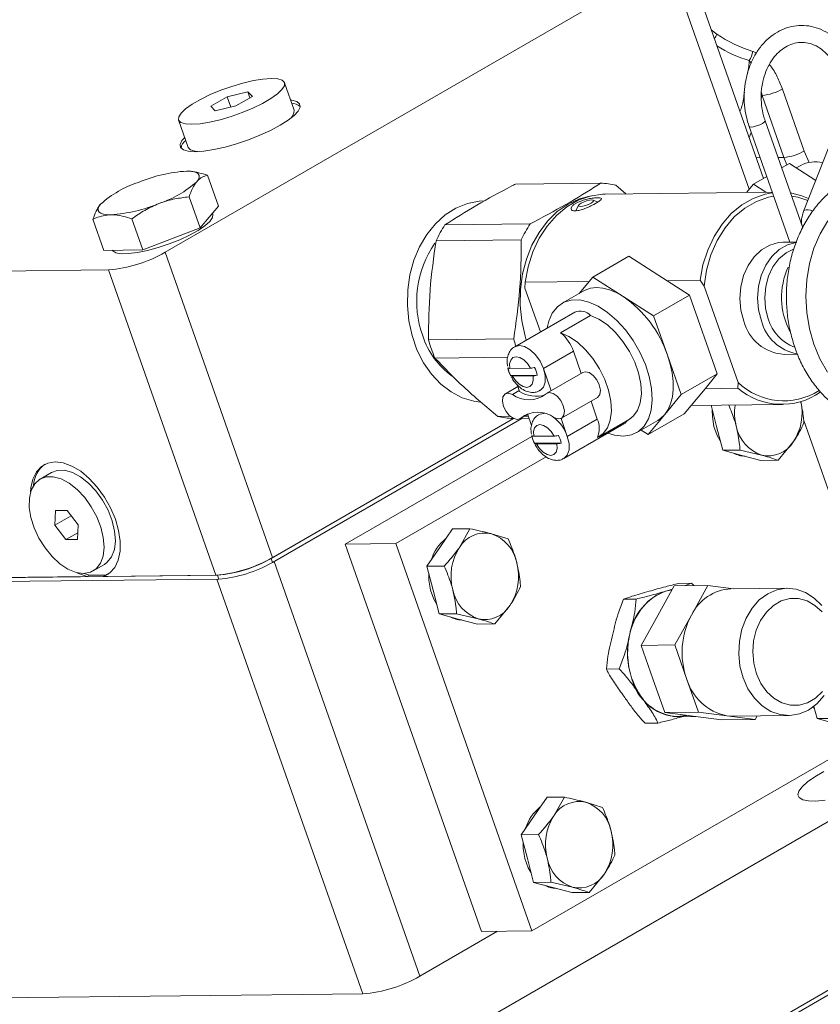
# Model space of a CAD drawing. Units: millimetres. Extents: x 11 to 1180, y 5 to 832.
# Drawn here: x 408 to 428, y 743 to 767 of the extents above; entities that cross this region are included whole.
import ezdxf

# ---------------------------------------------------------------- set-up
doc = ezdxf.new("R2010")
doc.units = ezdxf.units.MM

msp = doc.modelspace()

# ---------------------------------------------------------------- linework, layer by layer
at = {"color": 7, "linetype": 'Continuous', "lineweight": 15}
for p, q in [((426.5426, 763.4683), (424.5181, 769.2253)), ((411.6141, 761.6237), (424.1865, 768.8815)), ((414.8326, 765.1683), (414.5918, 765.8529)), ((427.5595, 764.1501), (427.0156, 765.6967)), ((413.1602, 765.5028), (412.752, 765.2672)), ((413.6794, 765.6242), (413.1602, 765.5028)), ((413.2514, 765.2436), (413.1602, 765.5028)), ((413.382, 765.2742), (413.7903, 765.5098)), ((413.7903, 765.5098), (413.6794, 765.6242)), ((413.7315, 765.4759), (413.6794, 765.6242)), ((426.5052, 765.5382), (427.0491, 763.9916)), ((412.752, 765.2672), (412.8629, 765.1528)), ((412.8629, 765.1528), (413.382, 765.2742)), ((411.9504, 764.924), (412.1912, 764.2394)), ((426.1815, 764.7648), (427.1971, 761.8769)), ((427.5193, 762.2367), (426.5809, 764.9052)), ((428.4059, 764.8336), (427.5483, 762.6675)), ((427.1864, 763.8399), (426.9945, 763.7291)), ((427.8459, 763.4192), (427.1864, 763.8399)), ((427.4692, 763.7918), (427.3603, 763.7289)), ((412.2962, 763.6406), (412.2767, 763.643)), ((412.9428, 762.7723), (412.6708, 763.5461)), ((426.6215, 763.5138), (426.2883, 763.3215)), ((422.479, 763.3487), (420.3532, 763.3251)), ((422.8605, 763.2979), (423.1104, 763.0814)), ((426.2883, 763.3215), (426.1162, 763.1147)), ((426.604, 763.1201), (426.2883, 763.3215)), ((412.485, 762.2334), (412.2129, 763.0072)), ((426.7593, 763.1219), (422.5927, 763.0756)), ((412.9428, 762.7723), (412.7139, 762.5029)), ((421.8141, 762.8148), (421.9192, 762.8755)), ((421.9306, 762.7967), (421.8584, 762.6585)), ((422.4053, 762.8742), (422.292, 762.9238)), ((422.4172, 762.881), (422.3121, 762.8204)), ((412.7139, 762.5029), (412.485, 762.2334)), ((412.805, 762.5737), (412.7959, 762.5994)), ((410.0872, 761.673), (409.8151, 762.4468)), ((411.0572, 761.6838), (410.7851, 762.4575)), ((412.485, 762.2334), (411.7711, 761.9586)), ((418.596, 762.3107), (420.7218, 762.3343)), ((411.7711, 761.9586), (411.0572, 761.6838)), ((420.4987, 761.9344), (418.3729, 761.9108)), ((427.1797, 761.8767), (427.0238, 761.875)), ((410.5722, 761.6784), (410.0872, 761.673)), ((411.0572, 761.6838), (410.5722, 761.6784)), ((411.6141, 761.6237), (414.2914, 754.0104)), ((422.2809, 761.0081), (423.179, 761.5265)), ((424.1353, 760.9166), (423.179, 761.5265)), ((397.53, 761.0437), (410.199, 761.1843)), ((412.8763, 753.571), (410.199, 761.1843)), ((422.2809, 761.0081), (421.942, 760.601)), ((423.0409, 760.5234), (422.2809, 761.0081)), ((420.5912, 760.7323), (420.5938, 760.8773)), ((420.5938, 760.8773), (422.1867, 760.8949)), ((424.1353, 760.9166), (424.9577, 760.9257)), ((424.6988, 760.5571), (424.1353, 760.9166)), ((424.9577, 760.9257), (425.0619, 760.7819)), ((425.9075, 758.3773), (425.0619, 760.7819)), ((420.9758, 759.6386), (420.5912, 760.7323)), ((422.04, 760.6576), (421.5161, 760.3552)), ((423.8008, 760.0387), (423.0409, 760.5234)), ((423.8008, 760.0387), (424.6988, 760.5571)), ((425.3898, 758.5923), (424.6988, 760.5571)), ((421.8346, 760.1344), (420.3379, 759.2704)), ((421.4789, 759.619), (422.2272, 760.051)), ((424.1463, 759.0563), (423.8008, 760.0387)), ((418.1852, 759.439), (420.311, 759.4626)), ((421.0512, 758.7281), (421.7995, 759.1602)), ((421.7995, 759.1602), (421.9959, 758.6017)), ((424.4917, 758.0739), (424.1463, 759.0563)), ((427.0549, 759.0792), (427.3876, 759.0829)), ((420.1597, 759.0085), (418.3437, 758.9883)), ((420.7261, 758.7359), (420.2142, 758.7302)), ((420.2315, 758.5543), (420.2302, 758.5535)), ((420.2315, 758.5543), (420.9003, 758.5617)), ((420.2815, 758.5388), (420.7934, 758.5445)), ((421.2476, 758.1697), (421.0512, 758.7281)), ((422.0388, 758.6264), (421.1408, 758.108)), ((424.4917, 758.0739), (425.3898, 758.5923)), ((425.0824, 758.2232), (425.3898, 758.5923)), ((420.3945, 758.3251), (420.455, 758.1529)), ((425.9075, 758.3773), (425.9049, 758.2323)), ((420.412, 758.2752), (420.1025, 758.0965)), ((424.0773, 757.5762), (424.4917, 758.0739)), ((424.5609, 757.5969), (425.0824, 758.2232)), ((425.9049, 758.2323), (425.0824, 758.2232)), ((421.5008, 757.4843), (422.3988, 758.0027)), ((422.239, 757.9105), (422.3952, 757.4663)), ((424.733, 757.8036), (427.0153, 757.829)), ((425.3691, 757.2821), (425.2322, 757.8092)), ((420.4626, 757.4728), (420.6551, 757.5839)), ((420.6523, 757.5919), (420.7538, 757.3031)), ((423.6628, 757.0785), (424.5609, 757.5969)), ((423.6628, 757.0785), (424.0773, 757.5762)), ((414.2562, 753.9853), (420.3065, 757.4781)), ((414.2902, 753.8887), (420.5156, 757.4825)), ((414.2914, 754.0104), (420.3019, 757.4802)), ((419.9132, 757.5309), (420.2216, 757.5343)), ((420.3021, 757.4802), (420.2947, 757.4801)), ((420.6901, 757.4845), (420.4787, 757.4821)), ((420.5759, 757.5383), (420.6708, 757.5393)), ((421.6468, 757.0343), (421.4905, 757.479)), ((421.5647, 756.4832), (423.0614, 757.3473)), ((421.6468, 757.0343), (422.3952, 757.4663)), ((422.4405, 757.0256), (423.1888, 757.4576)), ((423.38, 757.1265), (423.9038, 757.429)), ((429.4918, 751.8961), (427.5464, 757.4282)), ((423.4889, 757.1894), (423.6628, 757.0785)), ((425.5235, 756.688), (425.3691, 757.2821)), ((420.7624, 757.0343), (416.1078, 754.3473)), ((421.3218, 757.0421), (420.8099, 757.0364)), ((420.8272, 756.8605), (420.8259, 756.8597)), ((420.8272, 756.8605), (421.496, 756.8679)), ((420.8772, 756.8449), (421.3891, 756.8506)), ((426.9081, 756.4371), (427.2907, 756.9041)), ((425.5235, 756.688), (425.9561, 756.6927)), ((425.9995, 756.5601), (425.5235, 756.688)), ((425.9561, 756.6927), (426.493, 756.5656)), ((421.1182, 756.5263), (417.3679, 754.3613)), ((426.4755, 756.4323), (425.9995, 756.5601)), ((426.4755, 756.4323), (426.9081, 756.4371)), ((408.7762, 756.1324), (408.4948, 755.9699)), ((408.8837, 755.1859), (408.8667, 754.821)), ((409.1732, 755.1891), (408.8837, 755.1859)), ((409.4457, 754.8274), (409.1732, 755.1891)), ((409.2736, 755.0559), (408.8667, 754.821)), ((408.8667, 754.821), (409.1392, 754.4594)), ((409.4366, 754.631), (409.1392, 754.4594)), ((409.4287, 754.4626), (409.4457, 754.8274)), ((418.4653, 754.2605), (418.787, 754.7268)), ((418.787, 754.7268), (419.2195, 754.7316)), ((419.2195, 754.7316), (418.9588, 754.266)), ((409.1392, 754.4594), (409.4287, 754.4626)), ((417.3679, 754.3613), (416.1078, 754.3473)), ((417.3679, 754.3613), (420.7654, 744.7001)), ((420.1716, 754.4759), (419.7565, 754.6044)), ((416.1078, 754.3473), (419.5053, 744.6862)), ((418.1437, 753.7942), (418.4653, 754.2605)), ((414.2562, 753.9853), (414.2902, 753.8887)), ((409.8176, 753.6785), (410.099, 753.8409)), ((418.1437, 753.7942), (418.5762, 753.799)), ((418.2981, 753.2), (418.1437, 753.7942)), ((400.1713, 753.4287), (412.9191, 753.5701)), ((400.2053, 753.3321), (412.953, 753.4735)), ((400.2073, 753.4304), (409.6726, 753.5354)), ((409.5925, 753.6168), (409.7316, 753.5695)), ((409.6726, 753.5354), (409.7316, 753.5695)), ((409.7316, 753.5695), (410.1388, 753.574)), ((410.1388, 753.574), (410.0799, 753.54)), ((410.0799, 753.54), (412.8763, 753.571)), ((410.1388, 753.574), (410.1992, 753.5994)), ((412.9191, 753.5701), (412.953, 753.4735)), ((418.4524, 752.6059), (418.2981, 753.2)), ((423.902, 752.5646), (424.3161, 753.3069)), ((424.2676, 753.2201), (424.1081, 753.1739)), ((425.1563, 753.3163), (424.3161, 753.3069)), ((424.7479, 753.37), (424.4329, 753.3665)), ((424.7479, 753.37), (424.5713, 753.3098)), ((424.7421, 752.5739), (425.1563, 753.3163)), ((424.8045, 753.3124), (424.7479, 753.37)), ((425.1563, 753.3163), (425.796, 753.2311)), ((427.138, 753.246), (425.7271, 753.2303)), ((423.3632, 752.9766), (423.0482, 752.9731)), ((419.837, 752.355), (420.2196, 752.822)), ((418.4524, 752.6059), (418.885, 752.6107)), ((418.9284, 752.4781), (418.4524, 752.6059)), ((418.885, 752.6107), (419.422, 752.4836)), ((419.4045, 752.3502), (418.9284, 752.4781)), ((423.4878, 751.8222), (423.902, 752.5646)), ((424.328, 751.8316), (424.7421, 752.5739)), ((419.4045, 752.3502), (419.837, 752.355)), ((424.328, 751.8316), (423.4878, 751.8222)), ((423.782, 750.9856), (423.4878, 751.8222)), ((424.6222, 750.9949), (424.328, 751.8316)), ((422.9421, 751.2338), (422.6272, 751.2303)), ((424.0763, 750.1489), (423.782, 750.9856)), ((424.9164, 750.1582), (424.6222, 750.9949)), ((418.5098, 741.8618), (434.184, 750.9104)), ((427.8164, 750.2295), (427.7815, 750.2863)), ((427.8776, 749.9936), (427.7983, 750.2991)), ((420.7654, 744.7001), (430.1227, 750.1021)), ((424.9164, 750.1582), (424.0763, 750.1489)), ((424.7846, 750.0546), (424.0763, 750.1489)), ((424.397, 750.0404), (424.8532, 750.0454)), ((425.493, 749.9602), (424.7846, 750.0546)), ((425.6248, 750.0639), (424.9164, 750.1582)), ((426.3332, 749.9695), (425.493, 749.9602)), ((425.6248, 750.0639), (425.7623, 750.0555)), ((426.3332, 749.9695), (425.6248, 750.0639)), ((425.7623, 750.0555), (427.1733, 750.0712)), ((426.385, 750.0624), (426.3332, 749.9695)), ((427.8776, 749.9936), (428.3102, 749.9984)), ((428.3537, 749.8658), (427.8776, 749.9936)), ((423.9059, 749.8843), (423.5909, 749.8809)), ((420.8195, 747.5661), (421.1411, 748.0325)), ((421.1411, 748.0325), (421.5737, 748.0372)), ((421.5737, 748.0372), (421.313, 747.5716)), ((422.5257, 747.7816), (422.1107, 747.9101)), ((420.4978, 747.0998), (420.8195, 747.5661)), ((420.4978, 747.0998), (420.9304, 747.1046)), ((420.6522, 746.5057), (420.4978, 747.0998)), ((420.8066, 745.9116), (420.6522, 746.5057)), ((422.1912, 745.6607), (422.5738, 746.1277)), ((420.8066, 745.9116), (421.2391, 745.9164)), ((421.2826, 745.7837), (420.8066, 745.9116)), ((421.2391, 745.9164), (421.7761, 745.7892)), ((421.7586, 745.6559), (421.2826, 745.7837)), ((421.7586, 745.6559), (422.1912, 745.6607)), ((417.9706, 743.5714), (419.9094, 744.6907)), ((420.7654, 744.7001), (419.5053, 744.6862)), ((430.1151, 744.3518), (425.3542, 741.6033)), ((430.1491, 744.2552), (425.4928, 741.5671)), ((398.8843, 742.9326), (416.5443, 743.1285))]:
    msp.add_line(p, q, dxfattribs=at)
at = {"color": 8, "linetype": 'Continuous', "lineweight": 15}
for p, q in [((426.1853, 763.1977), (424.1865, 768.8815)), ((425.2397, 767.1733), (425.3777, 767.0645)), ((426.235, 766.3392), (426.1866, 766.4056)), ((426.4871, 765.4673), (426.5052, 765.5382)), ((426.5052, 765.5382), (426.4891, 765.6058)), ((426.184, 764.488), (426.2346, 764.6139)), ((426.3612, 763.984), (426.4558, 763.985)), ((426.9028, 763.99), (427.0491, 763.9916)), ((427.0491, 763.9916), (427.1222, 763.8029)), ((427.6769, 763.8673), (427.5595, 764.1501)), ((420.2777, 758.0814), (420.446, 758.1785)), ((420.4857, 757.4901), (420.6539, 757.5872)), ((414.3336, 753.9137), (417.9706, 743.5714)), ((416.5443, 743.1285), (412.9065, 753.473)), ((424.1081, 753.1739), (424.2588, 753.2042))]:
    msp.add_line(p, q, dxfattribs=at)
at = {"color": 7, "linetype": 'Continuous', "lineweight": 15, "flags": 128}
for points in [[(412.2812, 764.817), (412.4862, 764.8315), (412.7255, 764.8704), (412.9887, 764.9319), (413.2642, 765.0134), (413.54, 765.1112), (413.8041, 765.2212), (414.0449, 765.3385), (414.2518, 765.458), (414.4159, 765.5744), (414.53, 765.6827), (414.589, 765.7782), (414.5905, 765.8566), (414.5342, 765.9146), (414.4228, 765.9495), (414.2611, 765.96), (414.056, 765.9455), (413.8167, 765.9066), (413.5535, 765.8451), (413.278, 765.7636), (413.0022, 765.6658), (412.7381, 765.5558), (412.4974, 765.4385), (412.2904, 765.319), (412.1263, 765.2026), (412.0123, 765.0943), (411.9532, 764.9988), (411.9518, 764.9204), (412.008, 764.8624), (412.1194, 764.8275), (412.2812, 764.817)], [(412.3655, 764.1336), (412.5817, 764.1482), (412.8325, 764.187), (413.1084, 764.2487), (413.3988, 764.3307), (413.6926, 764.43), (413.9783, 764.5428), (414.2451, 764.6647), (414.4827, 764.791), (414.6819, 764.9169), (414.8352, 765.0375), (414.9366, 765.1482), (414.9822, 765.2448), (414.9702, 765.3235), (414.9012, 765.3813), (414.7778, 765.416), (414.744, 765.4203)], [(412.1025, 764.4915), (412.0337, 764.4116), (411.9881, 764.3151), (412, 764.2364), (412.069, 764.1786), (412.1924, 764.1439), (412.3655, 764.1336)], [(412.1912, 764.2394), (412.1925, 764.2358), (412.2487, 764.1778), (412.3602, 764.1428), (412.4239, 764.1353)], [(412.1475, 763.6494), (412.2491, 763.6459), (412.3328, 763.6333), (412.3972, 763.6115), (412.4412, 763.5811), (412.4641, 763.5426), (412.4654, 763.4966), (412.4451, 763.4438), (412.4036, 763.3853)], [(420.6242, 759.4357), (420.5936, 759.5368), (420.5103, 759.9151), (420.4717, 760.3048), (420.4786, 760.6971), (420.5309, 761.0835), (420.6273, 761.4552), (420.7658, 761.8039), (420.9431, 762.1219), (421.1555, 762.4019), (421.3981, 762.6379), (421.6655, 762.8245), (421.9517, 762.9575), (422.2395, 763.0323)], [(420.5938, 760.8773), (420.6676, 761.2644), (420.7857, 761.6325), (420.9456, 761.9732), (421.1436, 762.2788), (421.3752, 762.5424), (421.6351, 762.7579), (421.9174, 762.9205), (422.2157, 763.0264), (422.5233, 763.0734), (422.5927, 763.0756)], [(424.9577, 760.9257), (425.0315, 761.3128), (425.1496, 761.6809), (425.3095, 762.0216), (425.5075, 762.3272), (425.739, 762.5908), (425.9989, 762.8063), (426.2813, 762.9689), (426.5796, 763.0749), (426.7634, 763.1102)], [(425.0619, 760.7819), (425.1224, 761.1804), (425.2312, 761.5612), (425.3854, 761.9148), (425.5813, 762.2322), (425.8138, 762.5054), (426.0772, 762.7276), (426.3648, 762.8932), (426.6694, 762.998), (426.7943, 763.0222)], [(427.2136, 763.1062), (427.502, 763.0356), (427.6678, 762.9693)], [(410.2619, 762.5608), (410.1603, 762.5643), (410.0766, 762.577), (410.0122, 762.5987), (409.9682, 762.6291), (409.9453, 762.6676), (409.944, 762.7137), (409.9643, 762.7664), (410.0058, 762.8249)], [(419.5808, 762.9095), (419.4499, 762.9024), (419.1546, 762.844), (418.87, 762.7281), (418.6027, 762.5576), (418.3589, 762.3364), (418.1445, 762.0697), (417.9643, 761.7637), (417.8227, 761.4256), (417.723, 761.0633), (417.6674, 760.6854), (417.6574, 760.3007), (417.6931, 759.9181), (417.7737, 759.5468), (417.8973, 759.1953), (418.061, 758.8719), (418.261, 758.5842), (418.4926, 758.339), (418.7503, 758.1419), (419.0282, 757.9976), (419.3197, 757.9096), (419.486, 757.8856)], [(421.9753, 762.7669), (422.0339, 762.7736), (422.1048, 762.7916), (422.1775, 762.8182), (422.2407, 762.8493), (422.2848, 762.8802), (422.3033, 762.9062), (422.2931, 762.9233), (422.256, 762.9289), (422.1974, 762.9222), (422.1265, 762.9042), (422.0538, 762.8777), (421.9906, 762.8466), (421.9464, 762.8157), (421.928, 762.7897), (421.9382, 762.7726), (421.9753, 762.7669)], [(412.805, 762.5737), (412.8061, 762.5703), (412.7977, 762.4909), (412.7309, 762.3946), (412.6088, 762.286), (412.437, 762.1702), (412.2236, 762.0525), (411.9785, 761.9386), (411.7133, 761.8337), (411.4404, 761.7427), (411.1724, 761.6698), (410.9219, 761.6186), (410.7007, 761.5913), (410.519, 761.5893), (410.3854, 761.6126), (410.3062, 761.6602), (410.2955, 761.6753)], [(427.7969, 759.3322), (427.686, 759.7184), (427.6188, 760.1207), (427.5968, 760.5309), (427.6203, 760.9406), (427.6888, 761.3415), (427.801, 761.7254), (427.9546, 762.0846), (428.1465, 762.4117)], [(426.0508, 759.9064), (425.9791, 760.1842), (425.9537, 760.4748), (425.9758, 760.7655), (426.0444, 761.0436), (426.1564, 761.297), (426.3071, 761.5145), (426.4897, 761.6866), (426.6964, 761.8059), (426.918, 761.8672), (427.0238, 761.875)], [(426.4912, 759.9113), (426.4195, 760.1891), (426.3941, 760.4797), (426.4162, 760.7704), (426.4848, 761.0485), (426.5968, 761.3018), (426.7475, 761.5193), (426.9301, 761.6915), (427.1367, 761.8108), (427.3455, 761.8702)], [(426.6612, 759.9641), (426.5945, 760.2256), (426.5729, 760.4992), (426.5975, 760.772), (426.6671, 761.0312), (426.7784, 761.2649), (426.9263, 761.4619), (427.1038, 761.6132), (427.2879, 761.7065)], [(423.0409, 760.5234), (422.8685, 760.6203), (422.6979, 760.6902), (422.5319, 760.732), (422.3735, 760.7448), (422.2253, 760.7286), (422.0899, 760.6835), (422.04, 760.6576)], [(423.0464, 757.0393), (423.2465, 757.069), (423.4209, 757.1524), (423.5641, 757.2868), (423.6713, 757.468), (423.7393, 757.6901), (423.7657, 757.946), (423.7499, 758.2274), (423.6921, 758.5254), (423.5944, 758.8302), (423.4598, 759.1322), (423.2927, 759.4216), (423.0985, 759.6891), (422.8834, 759.9262), (422.6542, 760.1251), (422.4185, 760.2796), (422.1837, 760.3846), (421.9573, 760.4367), (421.7468, 760.4344), (421.5588, 760.3776), (421.3994, 760.2683), (421.2737, 760.1098), (421.1857, 759.9073), (421.1473, 759.7377)], [(423.1888, 757.4576), (423.2891, 757.5339), (423.3973, 757.6808), (423.4669, 757.8708), (423.4952, 758.096), (423.4809, 758.3475), (423.4247, 758.6149), (423.3289, 758.8874), (423.1973, 759.154), (423.0353, 759.4038), (422.8494, 759.6267), (422.6473, 759.8136), (422.437, 759.957), (422.2272, 760.051)], [(422.3985, 757.004), (422.5408, 757.1019), (422.6489, 757.2488), (422.7185, 757.4388), (422.7468, 757.664), (422.7325, 757.9155), (422.6764, 758.1829), (422.5805, 758.4554), (422.4489, 758.722), (422.2869, 758.9718), (422.1011, 759.1947), (421.8989, 759.3816), (421.6887, 759.525), (421.4789, 759.619)], [(428.1399, 758.6389), (427.9492, 758.9699), (427.7969, 759.3322)], [(424.0773, 757.5762), (424.1615, 757.7012), (424.2254, 757.8493), (424.2679, 758.0177), (424.2881, 758.2038), (424.2859, 758.4041), (424.2611, 758.6154), (424.2143, 758.8341), (424.1463, 759.0563)], [(420.7261, 758.7359), (420.6506, 758.8503), (420.5592, 758.9419), (420.4619, 759.0007), (420.3691, 759.0203), (420.2909, 758.9988), (420.2355, 758.9383), (420.209, 758.8455), (420.2142, 758.7302)], [(420.2815, 758.5388), (420.3571, 758.4243), (420.4484, 758.3328), (420.5457, 758.274), (420.6385, 758.2543), (420.7168, 758.2759), (420.7722, 758.3364), (420.7987, 758.4292), (420.7934, 758.5445)], [(421.0512, 758.7281), (421.0943, 758.5499), (421.0943, 758.3886), (421.0512, 758.2602), (420.9691, 758.1771), (420.9683, 758.1766)], [(422.0388, 758.6264), (422.0925, 758.6428), (422.1898, 758.6235), (422.2917, 758.5542), (422.3819, 758.4463), (422.4457, 758.3171), (422.4729, 758.1875), (422.459, 758.0784), (422.4064, 758.0075), (422.3988, 758.0027)], [(420.2777, 758.0814), (420.1779, 758.1131), (420.095, 758.0918), (420.0423, 758.0208), (420.0285, 757.9117), (420.0557, 757.7821), (420.1195, 757.6529), (420.2096, 757.545), (420.3116, 757.4758), (420.4088, 757.4564), (420.4857, 757.4901)], [(421.3256, 757.4994), (421.4254, 757.4677), (421.5084, 757.4891), (421.561, 757.56), (421.5748, 757.6691), (421.5477, 757.7987), (421.4838, 757.9279), (421.3937, 758.0358), (421.2917, 758.105), (421.1945, 758.1244), (421.1177, 758.0907)], [(420.9338, 757.5767), (421.0465, 757.6061), (421.0717, 757.6053)], [(423.9038, 757.429), (423.9741, 757.4762), (424.0773, 757.5762)], [(425.3061, 757.2814), (425.266, 757.5278), (425.2638, 757.6873)], [(421.3218, 757.0421), (421.2462, 757.1565), (421.1549, 757.2481), (421.0576, 757.3068), (420.9648, 757.3265), (420.8865, 757.3049), (420.8311, 757.2445), (420.8046, 757.1516), (420.8099, 757.0364)], [(422.6608, 757.116), (422.8271, 757.0643), (423.0464, 757.0393)], [(425.4622, 756.9238), (425.3893, 757.0532), (425.3061, 757.2814)], [(420.8772, 756.8449), (420.9527, 756.7305), (421.0441, 756.6389), (421.1414, 756.5802), (421.2342, 756.5605), (421.3125, 756.5821), (421.3678, 756.6425), (421.3943, 756.7354), (421.3891, 756.8506)], [(408.26, 755.6512), (408.2673, 755.7501), (408.3147, 755.9694), (408.4028, 756.1498), (408.5282, 756.2844), (408.6861, 756.3683), (408.8704, 756.398), (409.0741, 756.3726), (409.2895, 756.2929), (409.5082, 756.162), (409.722, 755.985), (409.9227, 755.7685), (410.1026, 755.5209), (410.2549, 755.2515), (410.3737, 754.9708), (410.4545, 754.6894), (410.4942, 754.418), (410.4914, 754.167), (410.446, 753.9461), (410.3598, 753.7635), (410.2362, 753.6264), (410.0799, 753.54), (410.0799, 753.54)], [(410.099, 753.8409), (410.173, 753.8945), (410.2801, 754.0309), (410.3478, 754.2119), (410.3729, 754.4292), (410.3543, 754.6725), (410.2929, 754.9305), (410.1914, 755.1912), (410.0547, 755.4422), (409.8891, 755.672), (409.7025, 755.8698), (409.5034, 756.0262), (409.3013, 756.134), (409.1055, 756.1882), (408.9253, 756.1862), (408.7762, 756.1324)], [(409.5809, 753.6166), (409.7501, 753.6468), (409.8916, 753.7321), (409.9987, 753.8684), (410.0664, 754.0495), (410.0915, 754.2667), (410.0729, 754.51), (410.0115, 754.7681), (409.91, 755.0287), (409.7733, 755.2798), (409.6078, 755.5096), (409.4211, 755.7073), (409.222, 755.8638), (409.0199, 755.9716), (408.8241, 756.0258), (408.6439, 756.0238), (408.4876, 755.9657), (408.3626, 755.8542), (408.2747, 755.6946), (408.228, 755.4943), (408.2247, 755.2626), (408.265, 755.0105), (408.3469, 754.7496), (408.4667, 754.4922), (408.6187, 754.2504), (408.7959, 754.0354), (408.9899, 753.8572), (409.1917, 753.7243), (409.3918, 753.6428), (409.5809, 753.6166)], [(409.6726, 753.5354), (409.4569, 753.6178), (409.4242, 753.6346)], [(418.235, 753.1993), (418.1949, 753.4458), (418.1928, 753.6052)], [(418.3911, 752.8418), (418.3182, 752.9711), (418.235, 753.1993)], [(424.2613, 753.2088), (424.0986, 753.1755), (423.8698, 753.0769), (423.6606, 752.9227), (423.479, 752.7186), (423.332, 752.4727), (423.2253, 752.1943), (423.1629, 751.8941), (423.1473, 751.5836), (423.179, 751.2749), (423.2569, 750.9797)], [(426.0331, 751.0105), (425.9553, 751.3057), (425.9235, 751.6144), (425.9392, 751.9249), (426.0015, 752.2251), (426.1083, 752.5035), (426.2552, 752.7494), (426.4368, 752.9535), (426.646, 753.1077), (426.8748, 753.2063), (427.1144, 753.2454), (427.3556, 753.2235), (427.589, 753.1415), (427.8059, 753.0025), (427.9977, 752.8118)], [(428.0025, 752.6555), (427.826, 752.8195), (427.627, 752.9328), (427.4143, 752.9905), (427.1972, 752.99), (426.9852, 752.9315), (426.7875, 752.8173), (426.6128, 752.6526), (426.4687, 752.4446), (426.3615, 752.2022), (426.2959, 751.9362), (426.2748, 751.6581), (426.2991, 751.3802), (426.3677, 751.1144)], [(428.056, 750.5677), (427.8745, 750.3637), (427.6653, 750.2094), (427.4365, 750.1108), (427.1969, 750.0717), (426.9557, 750.0936), (426.7222, 750.1756), (426.5054, 750.3146), (426.3136, 750.5053), (426.1541, 750.7403), (426.0331, 751.0105)], [(426.3677, 751.1144), (426.4776, 750.8725), (426.624, 750.6651), (426.8006, 750.5011), (426.9996, 750.3878), (427.2123, 750.3301), (427.4294, 750.3306), (427.6414, 750.3891), (427.8391, 750.5033), (428.0138, 750.668)], [(428.045, 748.6717), (427.8209, 748.5423), (427.6387, 748.4158), (427.5049, 748.2965), (427.4243, 748.1889), (427.3999, 748.0968), (427.4326, 748.0236), (427.5211, 747.9719), (427.6623, 747.9435), (427.851, 747.9396), (428.0805, 747.9602)], [(420.5892, 746.505), (420.549, 746.7514), (420.5469, 746.9109)], [(420.7453, 746.1474), (420.6724, 746.2768), (420.5892, 746.505)]]:
    msp.add_lwpolyline(points, dxfattribs=at)
at = {"color": 8, "linetype": 'Continuous', "lineweight": 15, "flags": 128}
for points in [[(426.1815, 764.7648), (426.1919, 764.7546), (426.2315, 764.7486)], [(426.2315, 764.7486), (426.294, 764.7558), (426.3697, 764.775), (426.4471, 764.8033), (426.5146, 764.8365), (426.5617, 764.8695), (426.5813, 764.8972), (426.5809, 764.9052)], [(420.3381, 759.2705), (420.4509, 759.2999), (420.5837, 759.2731), (420.7233, 759.1925), (420.8561, 759.066), (420.9691, 758.906), (421.0512, 758.7281)], [(421.6468, 757.0343), (421.69, 756.856), (421.69, 756.6948), (421.6468, 756.5663), (421.5648, 756.4833), (421.564, 756.4828)]]:
    msp.add_lwpolyline(points, dxfattribs=at)
at = {"color": 8, "linetype": 'Continuous', "lineweight": 15}
for centre, radius, start, end in [((424.7693, 767.314), 0.6576, 326.51377, 337.69754), ((427.1657, 769.6409), 3.3802, 238.14, 253.16217), ((427.64, 762.4635), 0.2236, 55.51263, 114.21438), ((424.3961, 751.1351), 1.0848, 212.03819, 282.33971)]:
    msp.add_arc(centre, radius, start, end, dxfattribs=at)
at = {"color": 7, "linetype": 'Continuous', "lineweight": 15}
for centre, radius, start, end in [((427.2282, 769.7616), 3.2709, 235.54606, 253.07906), ((425.6845, 766.7351), 0.6006, 326.72229, 350.14108), ((426.4043, 766.7643), 1.2302, 274.7055, 299.7942), ((414.5641, 765.1627), 0.2685, 304.50812, 1.19854), ((414.7553, 764.9767), 0.3679, 51.46376, 87.60231), ((412.3185, 764.1698), 0.31, 127.61425, 170.81925), ((426.9482, 765.2177), 1.2303, 274.70708, 299.79428), ((427.8232, 763.1328), 0.748, 74.86942, 118.23715), ((412.4081, 759.8295), 3.8288, 93.90251, 112.40733), ((411.7553, 760.8831), 2.6136, 107.97687, 132.01776), ((410.6542, 765.3271), 2.6136, 287.97686, 312.01776), ((422.4353, 761.5624), 1.7868, 76.23129, 88.59814), ((427.0156, 761.4183), 1.6227, 67.15068, 81.97881), ((410.0013, 766.3808), 3.8288, 273.90251, 292.40734), ((421.0985, 760.6524), 3.002, 146.46965, 155.21712), ((423.2242, 760.676), 3.002, 146.46962, 155.21718), ((420.4181, 760.4008), 2.5281, 145.01099, 199.96147), ((409.919, 764.5843), 3.4115, 274.70684, 299.79309), ((428.7888, 760.4971), 1.7969, 154.97931, 208.01198), ((421.3704, 758.1148), 2.9312, 18.73601, 55.25738), ((421.9674, 759.7938), 0.3656, 44.7091, 111.2938), ((427.1243, 760.1865), 1.1094, 194.61957, 266.4092), ((427.5864, 760.206), 1.1341, 195.05848, 259.61072), ((427.7129, 760.2755), 1.0969, 196.49514, 248.52559), ((419.9287, 760.1523), 1.9844, 198.03983, 234.44495), ((420.8303, 758.8242), 1.0258, 19.11686, 50.78393), ((421.4718, 760.3415), 3.4082, 195.35624, 203.39373), ((423.6781, 760.3901), 3.4926, 195.40172, 198.43208), ((420.9858, 758.9268), 0.8428, 192.46072, 206.28944), ((420.9871, 758.9276), 0.8428, 192.46072, 206.28944), ((420.0757, 758.379), 0.8431, 12.46216, 26.28648), ((427.045, 759.5635), 1.6434, 226.19904, 302.45904), ((420.6915, 758.6428), 0.6974, 233.60593, 307.66559), ((420.8704, 758.8312), 0.7954, 238.51952, 286.10282), ((426.9938, 759.519), 1.6857, 229.75779, 304.9259), ((427.2015, 757.6323), 1.3825, 172.3712, 194.43938), ((426.1884, 757.6205), 1.3147, 326.97789, 12.30227), ((420.9118, 756.9381), 0.6974, 53.60529, 127.66623), ((420.3385, 759.2664), 1.7869, 256.23137, 268.59813), ((420.7119, 756.721), 0.986, 18.52598, 53.6619), ((421.8574, 757.2314), 0.5869, 337.20671, 23.60048), ((422.9473, 757.5425), 0.2262, 300.3171, 331.91031), ((426.8061, 757.4752), 0.9619, 191.24613, 251.00648), ((421.5815, 757.233), 0.8428, 192.46072, 206.28944), ((421.5828, 757.2338), 0.8428, 192.46072, 206.28944), ((420.6714, 756.6852), 0.8431, 12.46195, 26.28651), ((426.6582, 757.2855), 0.7386, 257.0766, 328.90925), ((426.1129, 757.2234), 0.6869, 242.20078, 267.73589), ((409.0392, 755.7673), 0.7115, 126.39428, 176.8934), ((419.5913, 753.8846), 0.7386, 77.07659, 148.90927), ((419.2441, 753.6633), 1.0317, 127.21377, 163.59349), ((419.4434, 753.6949), 0.9619, 11.24657, 71.00603), ((420.064, 753.5482), 1.3178, 146.99932, 195.07336), ((412.5964, 756.9709), 3.4114, 274.70629, 299.79365), ((412.6545, 756.7828), 3.2235, 274.70701, 299.79282), ((412.6886, 756.686), 3.2234, 274.70641, 299.79342), ((419.1144, 753.5398), 1.3178, 326.99942, 15.07326), ((419.735, 753.3931), 0.9619, 191.24615, 251.00645), ((424.5828, 751.8569), 1.3999, 109.82466, 169.75934), ((425.7893, 752.0697), 1.1623, 93.0684, 154.2898), ((419.5871, 753.2034), 0.7386, 257.07662, 328.90924), ((419.0419, 753.1413), 0.6869, 242.20078, 267.73593), ((426.4783, 751.648), 1.9676, 151.92805, 199.38569), ((425.0761, 751.6373), 1.9287, 165.94083, 213.96716), ((424.4826, 751.3058), 1.2684, 194.89858, 266.13062), ((425.8869, 751.3515), 1.3141, 195.74803, 258.49308), ((421.5982, 746.9689), 1.0317, 127.21393, 163.59252), ((421.9455, 747.1902), 0.7386, 77.07754, 148.90936), ((421.7975, 747.0005), 0.962, 11.24686, 71.00512), ((422.4182, 746.8539), 1.3178, 146.99908, 195.0736), ((421.4686, 746.8454), 1.3178, 326.9989, 15.07365), ((422.0892, 746.6988), 0.962, 191.24722, 251.00538), ((421.9413, 746.5091), 0.7386, 257.07683, 328.91001), ((421.3959, 746.4467), 0.6867, 242.19565, 267.74106), ((416.2622, 746.555), 3.4381, 274.70579, 299.79425)]:
    msp.add_arc(centre, radius, start, end, dxfattribs=at)
for points, knots in [([(428.7995, 764.6777), (428.8182, 764.7286), (428.8713, 764.8729), (428.928, 765.1264), (428.955, 765.4345), (428.939, 765.7449), (428.8809, 766.0479), (428.7818, 766.3349), (428.6442, 766.5973), (428.4717, 766.8271), (428.2691, 767.0167), (428.0428, 767.1598), (427.8002, 767.2517), (427.5498, 767.2899), (427.2997, 767.2744), (427.0575, 767.2066), (426.8295, 767.0894), (426.6215, 766.926), (426.4388, 766.7205), (426.2867, 766.4783), (426.1698, 766.2064), (426.0919, 765.9128), (426.0549, 765.606), (426.0611, 765.2957), (426.1039, 765.0117), (426.1579, 764.84), (426.1815, 764.7648)], [0, 0, 0, 0, 0.0234737, 0.0666497, 0.1098857, 0.1531687, 0.1965057, 0.239904, 0.2833548, 0.3268055, 0.3701506, 0.4132275, 0.455876, 0.4980329, 0.5398058, 0.5814232, 0.62311, 0.665102, 0.7074938, 0.7502444, 0.7932454, 0.8363917, 0.8796149, 0.9228867, 0.9662105, 1, 1, 1, 1]), ([(426.5809, 764.9052), (426.5674, 764.9467), (426.5274, 765.0699), (426.4876, 765.2891), (426.4772, 765.5578), (426.5064, 765.8237), (426.5733, 766.0759), (426.6748, 766.3049), (426.8061, 766.5022), (426.9613, 766.6609), (427.1343, 766.7765), (427.3195, 766.846), (427.5127, 766.8672), (427.7088, 766.8374), (427.9004, 766.7553), (428.0779, 766.6236), (428.233, 766.4486), (428.36, 766.2376), (428.4543, 765.9983), (428.5121, 765.7396), (428.5315, 765.4712), (428.5111, 765.2039), (428.4637, 764.9903), (428.4202, 764.8723), (428.4059, 764.8336)], [0, 0, 0, 0, 0.0238225, 0.0708756, 0.117972, 0.1650193, 0.2119903, 0.2588776, 0.3057162, 0.3526107, 0.3998072, 0.4477085, 0.49674, 0.5468795, 0.5969434, 0.6459604, 0.694022, 0.7415296, 0.7887879, 0.8359486, 0.8830545, 0.9301151, 0.9771061, 1, 1, 1, 1]), ([(412.6708, 763.5461), (412.5291, 763.5899), (412.3488, 763.6458), (412.1831, 763.6488), (412.1475, 763.6494)], [0, 0, 0, 0, 0.7856237, 1, 1, 1, 1]), ([(412.4036, 763.3853), (412.4091, 763.3916), (412.4505, 763.439), (412.5363, 763.5064), (412.6257, 763.5328), (412.6708, 763.5461)], [0, 0, 0, 0, 0.0700859, 0.5307824, 1, 1, 1, 1]), ([(427.3303, 759.2317), (427.3552, 759.1646), (427.4265, 758.9729), (427.5738, 758.6747), (427.7812, 758.3515), (428.0214, 758.0646), (428.2896, 757.8188), (428.5812, 757.6188), (428.891, 757.4681), (429.213, 757.3692), (429.5413, 757.3234), (429.8703, 757.3309), (430.1944, 757.3911), (430.5085, 757.5024), (430.8079, 757.663), (431.088, 757.8704), (431.3446, 758.1217), (431.5733, 758.4129), (431.7702, 758.7392), (431.932, 759.0953), (432.0558, 759.4751), (432.1397, 759.8722), (432.1822, 760.2799), (432.1826, 760.6915), (432.1408, 761.1003), (432.0576, 761.4996), (431.9339, 761.8827), (431.7716, 762.2433), (431.5731, 762.5752), (431.3415, 762.8726), (431.0806, 763.1302), (430.7948, 763.3432), (430.4895, 763.5077), (430.1702, 763.621), (429.843, 763.6814), (429.5137, 763.6885), (429.1877, 763.6427), (428.8704, 763.5452), (428.5666, 763.3979), (428.2807, 763.203), (428.0172, 762.9634), (427.7805, 762.6828), (427.5745, 762.3656), (427.4027, 762.0171), (427.2683, 761.6431), (427.1733, 761.2502), (427.1194, 760.8447), (427.1072, 760.4334), (427.138, 760.0235), (427.208, 759.6182), (427.2894, 759.3611), (427.3303, 759.2317)], [0, 0, 0, 0, 0.0112153, 0.0320387, 0.0528812, 0.0737039, 0.0944788, 0.1151696, 0.135741, 0.1561716, 0.1764664, 0.1966612, 0.2168139, 0.2369726, 0.2571995, 0.2775356, 0.2979938, 0.3185635, 0.3392196, 0.359935, 0.3806867, 0.4014586, 0.4222416, 0.4430334, 0.4638359, 0.4846505, 0.5054787, 0.5263187, 0.547163, 0.5679934, 0.588785, 0.6095025, 0.6301097, 0.6505795, 0.6709095, 0.6911264, 0.7112851, 0.7314354, 0.7516384, 0.7719421, 0.792367, 0.8129082, 0.8335435, 0.8542452, 0.8749887, 0.8957561, 0.9165367, 0.9373264, 0.9581254, 0.9789365, 1, 1, 1, 1]), ([(412.2129, 763.0072), (412.2394, 763.0813), (412.2929, 763.231), (412.3665, 763.3336), (412.4036, 763.3853)], [0, 0, 0, 0, 0.4954586, 1, 1, 1, 1]), ([(420.3532, 763.3251), (420.3239, 763.3099), (419.987, 763.1353), (419.3595, 762.795), (418.852, 762.4731), (418.596, 762.3107)], [0, 0, 0, 0, 0.0450758, 0.5183677, 1, 1, 1, 1]), ([(420.7218, 762.3343), (421.0255, 762.4951), (421.6382, 762.8196), (422.1882, 763.159), (422.4579, 763.335), (422.479, 763.3487)], [0, 0, 0, 0, 0.4753937, 0.9590896, 1, 1, 1, 1]), ([(411.4608, 762.8411), (411.4778, 762.8474), (411.6063, 762.8958), (411.8562, 762.965), (412.0933, 762.993), (412.2129, 763.0072)], [0, 0, 0, 0, 0.0700869, 0.530782, 1, 1, 1, 1]), ([(421.9192, 762.8755), (421.949, 762.888), (422.0173, 762.9168), (422.1404, 762.9506), (422.2703, 762.9747), (422.3829, 762.986), (422.4638, 762.9851), (422.5048, 762.972), (422.5021, 762.9457), (422.4659, 762.9131), (422.429, 762.8888), (422.4172, 762.881)], [0, 0, 0, 0, 0.0932758, 0.2140203, 0.3359774, 0.4580208, 0.5788479, 0.6990658, 0.8202189, 0.9424014, 1, 1, 1, 1]), ([(410.0058, 762.8249), (410.0004, 762.8184), (409.9597, 762.7691), (409.8906, 762.6541), (409.8404, 762.5163), (409.8151, 762.4468)], [0, 0, 0, 0, 0.0700869, 0.5307819, 1, 1, 1, 1]), ([(410.7851, 762.4575), (410.8904, 762.5325), (411.1028, 762.6839), (411.3408, 762.7884), (411.4608, 762.8411)], [0, 0, 0, 0, 0.4954564, 1, 1, 1, 1]), ([(422.3121, 762.8204), (422.2966, 762.8122), (422.2444, 762.7849), (422.1444, 762.7381), (422.0191, 762.6897), (421.915, 762.6624), (421.829, 762.6537), (421.7658, 762.6641), (421.734, 762.6986), (421.7448, 762.7494), (421.7828, 762.791), (421.8111, 762.8125), (421.8141, 762.8148)], [0, 0, 0, 0, 0.0510553, 0.1714502, 0.2930125, 0.4152183, 0.5001698, 0.62093, 0.7416589, 0.8632637, 0.9854578, 1, 1, 1, 1]), ([(409.8151, 762.4468), (409.8406, 762.4592), (409.9759, 762.5253), (410.1338, 762.5449), (410.2619, 762.5608)], [0, 0, 0, 0, 0.1886971, 1, 1, 1, 1]), ([(410.2619, 762.5608), (410.2974, 762.5602), (410.4632, 762.5572), (410.6435, 762.5014), (410.7851, 762.4575)], [0, 0, 0, 0, 0.2143763, 1, 1, 1, 1]), ([(427.5483, 762.6675), (427.5362, 762.6321), (427.5033, 762.5357), (427.4822, 762.4111), (427.4922, 762.3265), (427.4944, 762.3075)], [0, 0, 0, 0, 0.3095651, 0.8447781, 1, 1, 1, 1]), ([(418.3729, 761.9108), (418.3146, 761.5024), (418.1968, 760.6779), (418.1891, 759.8545), (418.1852, 759.439)], [0, 0, 0, 0, 0.4953109, 1, 1, 1, 1]), ([(420.311, 759.4626), (420.3693, 759.8709), (420.4871, 760.6954), (420.4948, 761.5188), (420.4987, 761.9344)], [0, 0, 0, 0, 0.4953078, 1, 1, 1, 1]), ([(427.2246, 761.8756), (427.2113, 761.8755), (427.1846, 761.8754), (427.1719, 761.8767), (427.1781, 761.8765), (427.1797, 761.8765)], [0, 0, 0, 0, 0.4229119, 0.84556, 1, 1, 1, 1]), ([(427.3753, 761.8786), (427.3704, 761.8787), (427.3383, 761.8789), (427.2813, 761.8765), (427.2432, 761.8759), (427.2246, 761.8756)], [0, 0, 0, 0, 0.0846761, 0.5532011, 1, 1, 1, 1]), ([(420.3402, 759.2661), (420.3289, 759.2612), (420.2764, 759.2384), (420.2104, 759.1562), (420.1567, 759.0348), (420.1385, 758.9089), (420.1523, 758.8234), (420.1583, 758.7867)], [0, 0, 0, 0, 0.068706, 0.3165262, 0.5563225, 0.8097713, 1, 1, 1, 1]), ([(418.3437, 758.9883), (418.5754, 758.7474), (419.0433, 758.261), (419.6214, 757.7758), (419.9132, 757.5309)], [0, 0, 0, 0, 0.4953108, 1, 1, 1, 1]), ([(420.2142, 758.7302), (420.2116, 758.7302), (420.1988, 758.7302), (420.1759, 758.7328), (420.1677, 758.7405), (420.1629, 758.745)], [0, 0, 0, 0, 0.0974051, 0.4715225, 1, 1, 1, 1]), ([(420.2302, 758.5535), (420.2318, 758.5514), (420.2355, 758.5465), (420.2502, 758.5402), (420.2696, 758.5393), (420.2815, 758.5388)], [0, 0, 0, 0, 0.2310542, 0.5296411, 1, 1, 1, 1]), ([(420.8316, 758.7524), (420.8286, 758.7516), (420.8038, 758.7453), (420.765, 758.7378), (420.7375, 758.7365), (420.7261, 758.7359)], [0, 0, 0, 0, 0.0752958, 0.6180903, 1, 1, 1, 1]), ([(420.7934, 758.5445), (420.7968, 758.5445), (420.8167, 758.545), (420.8519, 758.5496), (420.887, 758.5581), (420.899, 758.561)], [0, 0, 0, 0, 0.1187638, 0.700871, 1, 1, 1, 1]), ([(420.2531, 758.5177), (420.2729, 758.4816), (420.3224, 758.3913), (420.4358, 758.2709), (420.5725, 758.1762), (420.6954, 758.1334), (420.7663, 758.1302), (420.7905, 758.1291)], [0, 0, 0, 0, 0.1649345, 0.4135616, 0.6708831, 0.8878295, 1, 1, 1, 1]), ([(420.7905, 758.1291), (420.827, 758.1311), (420.89, 758.1346), (420.9427, 758.1687), (420.9648, 758.183)], [0, 0, 0, 0, 0.5791539, 1, 1, 1, 1]), ([(425.6733, 757.8141), (425.7269, 757.6879), (425.8006, 757.5145), (425.8494, 757.3362), (425.8626, 757.2876)], [0, 0, 0, 0, 0.7272337, 1, 1, 1, 1]), ([(427.5514, 757.3697), (427.5482, 757.4131), (427.5354, 757.588), (427.4971, 757.7696), (427.4683, 757.9062)], [0, 0, 0, 0, 0.2478818, 1, 1, 1, 1]), ([(420.9359, 757.5723), (420.9245, 757.5673), (420.8721, 757.5446), (420.8061, 757.4624), (420.7524, 757.341), (420.7341, 757.215), (420.748, 757.1296), (420.7539, 757.0929)], [0, 0, 0, 0, 0.0686962, 0.3165151, 0.5563251, 0.8097568, 1, 1, 1, 1]), ([(427.2907, 756.9041), (427.2983, 756.9151), (427.406, 757.0726), (427.4813, 757.2266), (427.5514, 757.3697)], [0, 0, 0, 0, 0.0702185, 1, 1, 1, 1]), ([(425.8626, 757.2876), (425.8958, 757.1313), (425.9385, 756.93), (425.9528, 756.7361), (425.9561, 756.6927)], [0, 0, 0, 0, 0.7762907, 1, 1, 1, 1]), ([(420.8099, 757.0364), (420.8072, 757.0364), (420.7945, 757.0364), (420.7716, 757.0389), (420.7633, 757.0466), (420.7585, 757.0511)], [0, 0, 0, 0, 0.0974048, 0.4715549, 1, 1, 1, 1]), ([(420.8259, 756.8597), (420.8275, 756.8576), (420.8312, 756.8527), (420.8458, 756.8463), (420.8653, 756.8455), (420.8772, 756.8449)], [0, 0, 0, 0, 0.23106294, 0.52966118, 1, 1, 1, 1]), ([(420.8488, 756.8238), (420.8685, 756.7878), (420.918, 756.6974), (421.0315, 756.577), (421.1682, 756.4824), (421.291, 756.4395), (421.362, 756.4363), (421.3862, 756.4353)], [0, 0, 0, 0, 0.1649433, 0.4135634, 0.6708841, 0.8878291, 1, 1, 1, 1]), ([(421.4273, 757.0586), (421.4243, 757.0578), (421.3994, 757.0515), (421.3607, 757.044), (421.3331, 757.0426), (421.3218, 757.0421)], [0, 0, 0, 0, 0.0752958, 0.6180903, 1, 1, 1, 1]), ([(421.3891, 756.8506), (421.3925, 756.8507), (421.4123, 756.8512), (421.4476, 756.8558), (421.4827, 756.8643), (421.4946, 756.8671)], [0, 0, 0, 0, 0.11875608, 0.70088728, 1, 1, 1, 1]), ([(421.3862, 756.4353), (421.4227, 756.4373), (421.4856, 756.4408), (421.5383, 756.4749), (421.5605, 756.4892)], [0, 0, 0, 0, 0.5791549, 1, 1, 1, 1]), ([(426.493, 756.5656), (426.5043, 756.5626), (426.6641, 756.5194), (426.7905, 756.4767), (426.9081, 756.4371)], [0, 0, 0, 0, 0.07022212, 1, 1, 1, 1]), ([(419.7565, 754.6044), (419.7452, 754.6075), (419.5835, 754.6506), (419.3949, 754.6926), (419.2195, 754.7316)], [0, 0, 0, 0, 0.07021554, 1, 1, 1, 1]), ([(420.3869, 753.8825), (420.3735, 753.9311), (420.3183, 754.1321), (420.2348, 754.3277), (420.1716, 754.4759)], [0, 0, 0, 0, 0.2418454, 1, 1, 1, 1]), ([(418.9588, 754.266), (418.9512, 754.2549), (418.8417, 754.0974), (418.7041, 753.9428), (418.5762, 753.799)], [0, 0, 0, 0, 0.0702168, 1, 1, 1, 1]), ([(420.4803, 753.2877), (420.4771, 753.331), (420.4627, 753.525), (420.42, 753.7262), (420.3869, 753.8825)], [0, 0, 0, 0, 0.2237093, 1, 1, 1, 1]), ([(418.5762, 753.799), (418.6395, 753.6507), (418.7229, 753.4552), (418.7782, 753.2541), (418.7916, 753.2055)], [0, 0, 0, 0, 0.7581408, 1, 1, 1, 1]), ([(418.7916, 753.2055), (418.8247, 753.0493), (418.8674, 752.848), (418.8818, 752.6541), (418.885, 752.6107)], [0, 0, 0, 0, 0.7762907, 1, 1, 1, 1]), ([(420.2196, 752.822), (420.2272, 752.8331), (420.3349, 752.9906), (420.4103, 753.1445), (420.4803, 753.2877)], [0, 0, 0, 0, 0.0702176, 1, 1, 1, 1]), ([(423.0482, 752.9731), (423.1162, 752.9972), (423.2972, 753.0611), (423.5379, 753.1277), (423.688, 753.1692)], [0, 0, 0, 0, 0.3761923, 1, 1, 1, 1]), ([(424.1081, 753.1739), (423.9749, 753.1351), (423.7473, 753.0687), (423.4758, 753.0036), (423.3632, 752.9766)], [0, 0, 0, 0, 0.585085, 1, 1, 1, 1]), ([(423.688, 753.1692), (423.8212, 753.2081), (424.0488, 753.2744), (424.3202, 753.3395), (424.4329, 753.3665)], [0, 0, 0, 0, 0.5850852, 1, 1, 1, 1]), ([(422.7851, 752.1012), (422.8231, 752.2733), (422.888, 752.5675), (423.0012, 752.8542), (423.0482, 752.9731)], [0, 0, 0, 0, 0.5850838, 1, 1, 1, 1]), ([(423.3632, 752.9766), (423.3545, 752.8694), (423.3314, 752.5844), (423.2537, 752.2897), (423.2052, 752.1058)], [0, 0, 0, 0, 0.3761783, 1, 1, 1, 1]), ([(419.422, 752.4836), (419.4332, 752.4805), (419.5931, 752.4373), (419.7195, 752.3947), (419.837, 752.355)], [0, 0, 0, 0, 0.0702223, 1, 1, 1, 1]), ([(422.6272, 751.2303), (422.6358, 751.3376), (422.6589, 751.6226), (422.7366, 751.9173), (422.7851, 752.1012)], [0, 0, 0, 0, 0.3761895, 1, 1, 1, 1]), ([(423.2052, 752.1058), (423.1672, 751.9337), (423.1023, 751.6395), (422.9891, 751.3528), (422.9421, 751.2338)], [0, 0, 0, 0, 0.5850579, 1, 1, 1, 1]), ([(423.0565, 750.555), (422.986, 750.6535), (422.8445, 750.8512), (422.6913, 751.0809), (422.6389, 751.203), (422.6272, 751.2303)], [0, 0, 0, 0, 0.4353691, 0.8735463, 1, 1, 1, 1]), ([(422.9421, 751.2338), (422.9966, 751.1772), (423.1285, 751.0401), (423.2964, 750.8116), (423.4164, 750.6438), (423.4765, 750.5597)], [0, 0, 0, 0, 0.2594295, 0.6283952, 1, 1, 1, 1]), ([(423.5909, 749.8809), (423.5364, 749.9375), (423.4045, 750.0746), (423.2366, 750.3031), (423.1167, 750.4708), (423.0565, 750.555)], [0, 0, 0, 0, 0.259435, 0.628389, 1, 1, 1, 1]), ([(423.4765, 750.5597), (423.547, 750.4611), (423.6885, 750.2635), (423.8417, 750.0338), (423.8941, 749.9117), (423.9059, 749.8843)], [0, 0, 0, 0, 0.4353741, 0.8735375, 1, 1, 1, 1]), ([(423.9059, 749.8843), (424.009, 749.9088), (424.2279, 749.9606), (424.4107, 750.0136), (424.5073, 750.0416)], [0, 0, 0, 0, 0.4712977, 1, 1, 1, 1]), ([(422.1107, 747.9101), (422.0993, 747.9131), (421.9377, 747.9563), (421.7491, 747.9982), (421.5737, 748.0372)], [0, 0, 0, 0, 0.0702158, 1, 1, 1, 1]), ([(422.741, 747.1881), (422.7277, 747.2367), (422.6724, 747.4378), (422.589, 747.6333), (422.5257, 747.7816)], [0, 0, 0, 0, 0.2418454, 1, 1, 1, 1]), ([(421.313, 747.5716), (421.3053, 747.5606), (421.1958, 747.4031), (421.0583, 747.2484), (420.9304, 747.1046)], [0, 0, 0, 0, 0.0702173, 1, 1, 1, 1]), ([(420.9304, 747.1046), (420.9937, 746.9564), (421.0771, 746.7608), (421.1324, 746.5598), (421.1457, 746.5112)], [0, 0, 0, 0, 0.7581438, 1, 1, 1, 1]), ([(422.8345, 746.5933), (422.8312, 746.6367), (422.8169, 746.8306), (422.7742, 747.0319), (422.741, 747.1881)], [0, 0, 0, 0, 0.2237093, 1, 1, 1, 1]), ([(421.1457, 746.5112), (421.1789, 746.3549), (421.2215, 746.1537), (421.2359, 745.9598), (421.2391, 745.9164)], [0, 0, 0, 0, 0.7762874, 1, 1, 1, 1]), ([(422.5738, 746.1277), (422.5813, 746.1387), (422.6891, 746.2962), (422.7644, 746.4502), (422.8345, 746.5933)], [0, 0, 0, 0, 0.0702126, 1, 1, 1, 1]), ([(421.7761, 745.7892), (421.7873, 745.7862), (421.9472, 745.743), (422.0736, 745.7004), (422.1912, 745.6607)], [0, 0, 0, 0, 0.070214, 1, 1, 1, 1])]:
    msp.add_open_spline(points, degree=3, knots=knots, dxfattribs=at)
at = {"color": 8, "linetype": 'Continuous', "lineweight": 15}
for points, knots in [([(426.1866, 766.4056), (426.1835, 766.3572), (426.176, 766.2418), (426.1548, 766.1365), (426.1425, 766.0753)], [0, 0, 0, 0, 0.4193824, 1, 1, 1, 1]), ([(426.2762, 766.6323), (426.2831, 766.6302), (426.3138, 766.621), (426.3419, 766.6016), (426.3637, 766.5865)], [0, 0, 0, 0, 0.2230685, 1, 1, 1, 1]), ([(426.6833, 766.305), (426.6933, 766.2947), (426.7737, 766.2113), (426.8892, 766.0048), (426.9734, 765.7994), (427.0156, 765.6967)], [0, 0, 0, 0, 0.0659957, 0.5329147, 1, 1, 1, 1]), ([(426.0641, 765.6216), (426.0499, 765.5006), (426.0295, 765.3258), (425.9723, 765.1836), (425.9547, 765.1399)], [0, 0, 0, 0, 0.6925043, 1, 1, 1, 1])]:
    msp.add_open_spline(points, degree=3, knots=knots, dxfattribs=at)

doc.saveas('drawing.dxf')
